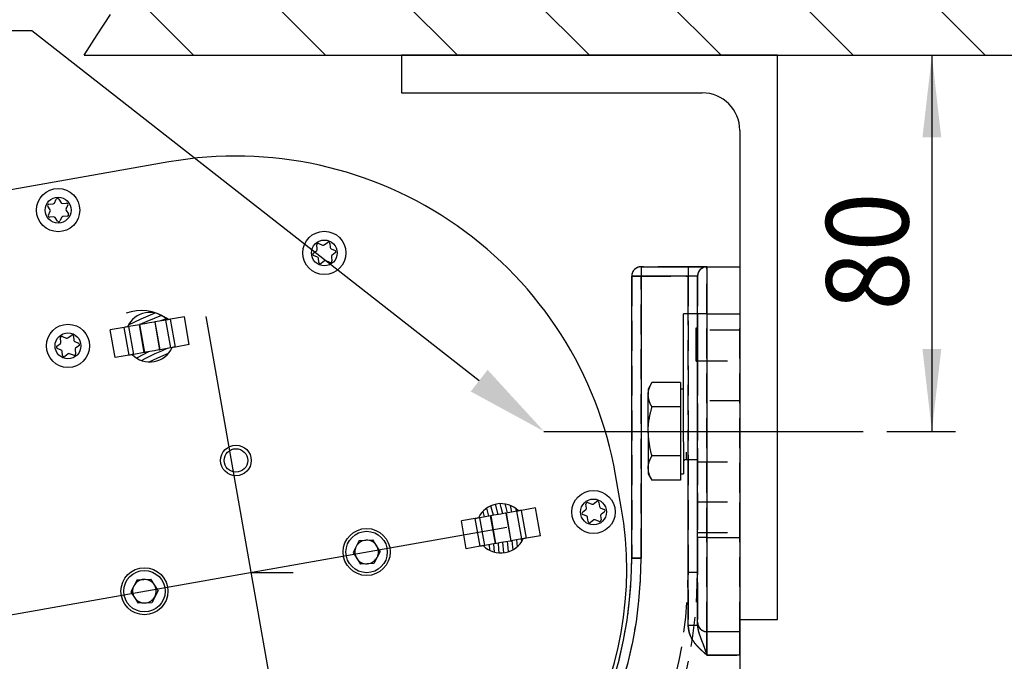
# Model space of a CAD drawing. Extents: x 0 to 841, y 0 to 594.
# Drawn here: x 518 to 560, y 444 to 471 of the extents above; entities that cross this region are included whole.
import ezdxf

# ---------------------------------------------------------------- set-up
doc = ezdxf.new("R2010")
doc.units = 0
doc.linetypes.add('HIDDEN', pattern=[1.905, 1.27, -0.635])
doc.layers.get('0').update_dxf_attribs({"linetype": 'CONTINUOUS'})
doc.layers.add('ZEICHNUNGSKOPF', color=7, linetype='CONTINUOUS')
doc.styles.add('SLDTEXTSTYLE1', font='ARIAL.TTF', dxfattribs={"width": 0.948})
doc.dimstyles.new('SLDDIMSTYLE0', dxfattribs={"dimtxt": 3.5, "dimasz": 3.5, "dimexe": 0, "dimexo": 0.0625, "dimgap": 0.875, "dimtad": 1, "dimlfac": 5, "dimrnd": 1e-09, "dimzin": 12, "dimsah": 1, "dimcen": 0.09, "dimazin": 3, "dimtfac": 1, "dimtofl": 0, "dimtmove": 0, "dimatfit": 3})

# ---------------------------------------------------------------- blocks, each defined once
blk = doc.blocks.new('*D9')
at = {"layer": 'ZEICHNUNGSKOPF'}
for p, q in [((541.209, 505.762), (582.807, 505.762)), ((581.807, 338.405), (581.807, 505.762)), ((325.961, 338.405), (582.807, 338.405))]:
    blk.add_line(p, q, dxfattribs=at)
for points in [[(581.807, 505.762), (581.407, 502.262), (582.207, 502.262)], [(581.807, 338.405), (582.207, 341.905), (581.407, 341.905)]]:
    blk.add_solid(points, dxfattribs=at)
at = {"layer": 'ZEICHNUNGSKOPF', "linetype": 'CONTINUOUS', "style": 'SLDTEXTSTYLE1', "width": 0.948}
blk.add_text('F', height=3.5, rotation=90, dxfattribs=at).set_placement((580.795, 420.236))
blk = doc.blocks.new('*X72')
at = {"layer": 'ZEICHNUNGSKOPF'}
for p, q in [((0, 33.676), (5.55, 39.226)), ((0, 22.451), (11.064, 33.515)), ((0, 11.225), (14.678, 25.904)), ((0, 0), (16.603, 16.603)), ((0, -11.225), (17.304, 6.078)), ((0, -22.451), (17.478, -4.972)), ((0, -33.676), (17.113, -16.563)), ((5.216, -39.685), (12.571, -32.33))]:
    blk.add_line(p, q, dxfattribs=at)
blk = doc.blocks.new('WAND')
at = {"layer": 'ZEICHNUNGSKOPF'}
blk.add_line((0, 42.998), (0, -42.998), dxfattribs=at)
blk.add_lwpolyline([(0, 42.998), (1.743, 41.878), (3.457, 40.739)], dxfattribs=at)
blk.add_blockref('*X72', (0, 0), dxfattribs=at)
blk = doc.blocks.new('*D16')
at = {"layer": 'ZEICHNUNGSKOPF'}
for p, q in [((551.513, 469.873), (558.082, 469.873)), ((557.082, 469.873), (557.082, 453.873)), ((555.16, 453.873), (558.082, 453.873))]:
    blk.add_line(p, q, dxfattribs=at)
for points in [[(557.082, 469.873), (556.682, 466.373), (557.482, 466.373)], [(557.082, 453.873), (557.482, 457.373), (556.682, 457.373)]]:
    blk.add_solid(points, dxfattribs=at)
at = {"layer": 'ZEICHNUNGSKOPF', "linetype": 'CONTINUOUS', "style": 'SLDTEXTSTYLE1', "width": 0.948}
blk.add_text('80', height=3.5, rotation=90, dxfattribs=at).set_placement((556.085, 459.01))
blk = doc.blocks.new('*D18')
at = {"layer": 'ZEICHNUNGSKOPF'}
for p, q in [((551.513, 469.873), (572.403, 469.873)), ((571.403, 469.873), (571.403, 426.873)), ((532.573, 426.873), (572.403, 426.873))]:
    blk.add_line(p, q, dxfattribs=at)
for points in [[(571.403, 469.873), (571.003, 466.373), (571.803, 466.373)], [(571.403, 426.873), (571.803, 430.373), (571.003, 430.373)]]:
    blk.add_solid(points, dxfattribs=at)
at = {"layer": 'ZEICHNUNGSKOPF', "linetype": 'CONTINUOUS', "style": 'SLDTEXTSTYLE1', "width": 0.948}
for s, p in [('Min. 200mm', (565.039, 435.197)), ('Max. 230mm', (570.406, 434.132))]:
    blk.add_text(s, height=3.5, rotation=90, dxfattribs=at).set_placement(p)
blk = doc.blocks.new('*X68')
at = {"layer": 'ZEICHNUNGSKOPF'}
for p, q in [((518.789, 470.907), (485.139, 470.907)), ((537.825, 456.028), (518.789, 470.907))]:
    blk.add_line(p, q, dxfattribs=at)
blk.add_solid([(538.184, 456.488), (540.582, 453.873), (537.465, 455.568)], dxfattribs=at)

msp = doc.modelspace()

# ---------------------------------------------------------------- linework, layer by layer
at = {"color": 7, "linetype": 'CONTINUOUS'}
for p, q in [((534.5134, 469.8725), (534.5134, 468.2725)), ((550.5134, 469.8725), (534.5134, 469.8725)), ((550.5134, 445.8725), (550.5134, 469.8725)), ((534.5134, 468.2725), (547.3134, 468.2725)), ((548.9134, 466.6725), (548.9134, 445.8725)), ((524.6286, 465.3327), (512.3044, 463.1596)), ((519.7526, 463.581), (519.8341, 463.7431)), ((519.9378, 463.7491), (520.0375, 463.5976)), ((519.5744, 463.293), (519.4747, 463.4446)), ((519.5214, 463.5375), (519.7025, 463.548)), ((520.0911, 463.5706), (520.2723, 463.5812)), ((520.3294, 463.4943), (520.2479, 463.3322)), ((520.2514, 463.2723), (520.3511, 463.1207)), ((519.4965, 463.071), (519.5779, 463.2331)), ((519.7347, 462.9947), (519.5536, 462.9841)), ((519.888, 462.8162), (519.7883, 462.9677)), ((520.0732, 462.9843), (519.9918, 462.8222)), ((520.3045, 463.0278), (520.1233, 463.0173)), ((530.9384, 461.6203), (530.916, 461.8004)), ((530.9989, 461.8631), (531.166, 461.7925)), ((531.2255, 461.7999), (531.3703, 461.9094)), ((531.466, 461.8689), (531.4884, 461.6889)), ((531.5246, 461.641), (531.6918, 461.5704)), ((530.7704, 461.4556), (530.9151, 461.5651)), ((530.9504, 461.2819), (530.7832, 461.3525)), ((531.009, 461.054), (530.9866, 461.2341)), ((531.5366, 461.3026), (531.559, 461.1226)), ((531.7046, 461.4673), (531.5599, 461.3579)), ((531.2494, 461.123), (531.1047, 461.0136)), ((531.4761, 461.0599), (531.309, 461.1305)), ((544.7134, 460.8725), (546.7134, 460.8725)), ((547.5134, 460.8725), (546.7134, 460.8725)), ((547.5134, 460.8725), (548.9134, 460.8725)), ((544.3134, 448.4725), (544.3134, 460.4725)), ((547.1134, 458.8725), (547.1134, 460.4725)), ((524.6093, 458.6274), (524.5227, 458.68)), ((525.2823, 458.7461), (524.6914, 458.6419)), ((525.4906, 457.5643), (525.2823, 458.7461)), ((547.1134, 458.8725), (546.5134, 458.8725)), ((546.5134, 455.8725), (546.5134, 458.8725)), ((547.1134, 449.3525), (547.1134, 458.8725)), ((548.9134, 458.8725), (548.9134, 449.3525)), ((522.7218, 458.2946), (522.1309, 458.1904)), ((523.3697, 458.4089), (522.9187, 458.3293)), ((523.1271, 457.1476), (522.9187, 458.3293)), ((523.6016, 457.2313), (523.3932, 458.413)), ((524.0199, 458.5235), (524.2283, 457.3417)), ((524.4944, 458.6072), (524.0434, 458.5277)), ((524.7028, 457.4254), (524.4944, 458.6072)), ((520.033, 457.6666), (520.0106, 457.8466)), ((520.0935, 457.9093), (520.2606, 457.8387)), ((520.3201, 457.8461), (520.4649, 457.9556)), ((520.5606, 457.9152), (520.583, 457.7351)), ((522.3392, 457.0087), (522.1309, 458.1904)), ((519.865, 457.5019), (520.0097, 457.6113)), ((520.045, 457.3281), (519.8778, 457.3987)), ((520.6192, 457.6873), (520.7864, 457.6167)), ((520.7992, 457.5136), (520.6545, 457.4041)), ((524.7028, 457.4254), (524.2518, 457.3459)), ((525.4906, 457.5643), (524.8997, 457.4601)), ((520.1036, 457.1002), (520.0812, 457.2803)), ((520.344, 457.1693), (520.1993, 457.0598)), ((520.5707, 457.1061), (520.4036, 457.1767)), ((520.6312, 457.3488), (520.6536, 457.1688)), ((522.9301, 457.1129), (522.3392, 457.0087)), ((523.5781, 457.2271), (523.1271, 457.1476)), ((545.1742, 455.951), (545.0134, 455.6725)), ((546.3934, 455.951), (545.1742, 455.951)), ((546.3934, 455.951), (546.3934, 455.4314)), ((546.5134, 453.4325), (546.5134, 455.8725)), ((545.0134, 455.6725), (545.0134, 455.4314)), ((545.0134, 453.8725), (545.0134, 455.4314)), ((546.5134, 455.6725), (546.3934, 455.6725)), ((546.3934, 455.4314), (546.3934, 454.9118)), ((546.3934, 454.9118), (545.1742, 454.9118)), ((546.3934, 454.9118), (546.3934, 453.8725)), ((545.0134, 453.8725), (545.0134, 452.3137)), ((546.3934, 453.8725), (546.3934, 452.8333)), ((546.5134, 453.4325), (546.5134, 452.0725)), ((546.3934, 452.8333), (545.1742, 452.8333)), ((546.3934, 452.8333), (546.3934, 452.3137)), ((546.6334, 452.6725), (547.1134, 452.6725)), ((543.8704, 450.6509), (543.6273, 452.0296)), ((545.0134, 452.3137), (545.0134, 452.0725)), ((545.0134, 452.0725), (545.1742, 451.7941)), ((546.3934, 452.3137), (546.3934, 451.7941)), ((546.3934, 452.0725), (546.5134, 452.0725)), ((546.3934, 451.7941), (545.1742, 451.7941)), ((542.3895, 450.6014), (542.3671, 450.7815)), ((542.45, 450.8442), (542.6171, 450.7736)), ((542.6767, 450.781), (542.8214, 450.8904)), ((542.9171, 450.85), (542.9395, 450.6699)), ((538.3084, 450.2794), (537.8573, 450.1999)), ((537.9788, 450.4612), (538.0365, 450.2315)), ((538.5402, 449.1018), (538.3318, 450.2836)), ((538.9585, 450.3941), (539.1669, 449.2123)), ((539.433, 450.4777), (538.982, 450.3982)), ((539.6414, 449.296), (539.433, 450.4777)), ((540.2209, 450.6167), (539.63, 450.5125)), ((540.4292, 449.4349), (540.2209, 450.6167)), ((542.2215, 450.4367), (542.3662, 450.5461)), ((542.4015, 450.263), (542.2343, 450.3336)), ((542.9757, 450.6221), (543.1429, 450.5515)), ((542.9877, 450.2837), (543.0101, 450.1036)), ((543.1557, 450.4484), (543.011, 450.3389)), ((537.6604, 450.1652), (537.0695, 450.061)), ((537.2779, 448.8792), (537.0695, 450.061)), ((538.0657, 449.0181), (537.8573, 450.1999)), ((542.4601, 450.0351), (542.4377, 450.2151)), ((542.7005, 450.1041), (542.5558, 449.9946)), ((542.9272, 450.0409), (542.7601, 450.1115)), ((540.4292, 449.4349), (539.8384, 449.3307)), ((532.7258, 449.2295), (532.4584, 448.7153)), ((532.7258, 449.2295), (533.3049, 449.2551)), ((533.6166, 448.7663), (533.3049, 449.2551)), ((538.5167, 449.0977), (538.0657, 449.0181)), ((538.2449, 449.0497), (538.2692, 448.8142)), ((539.6414, 449.296), (539.1904, 449.2165)), ((547.1134, 445.7525), (547.1134, 449.3525)), ((532.4584, 448.7153), (532.77, 448.2265)), ((533.6166, 448.7663), (533.3491, 448.252)), ((537.8687, 448.9834), (537.2779, 448.8792)), ((533.3491, 448.252), (532.77, 448.2265)), ((523.2717, 447.5625), (523.0042, 447.0483)), ((523.2717, 447.5625), (523.8508, 447.588)), ((524.1624, 447.0993), (523.8508, 447.588)), ((523.0042, 447.0483), (523.3159, 446.5595)), ((524.1624, 447.0993), (523.895, 446.585)), ((523.895, 446.585), (523.3159, 446.5595)), ((547.1134, 445.6175), (547.1134, 445.7525)), ((548.9134, 445.8725), (548.9134, 445.3525)), ((548.9134, 445.8725), (550.5134, 445.8725)), ((547.5134, 445.3525), (548.9134, 445.3525)), ((548.9134, 445.3525), (548.9134, 444.3525)), ((548.9134, 444.3525), (548.9134, 439.2725))]:
    msp.add_line(p, q, dxfattribs=at)
at = {"color": 8, "linetype": 'CONTINUOUS'}
for p, q in [((544.7134, 460.8725), (544.7134, 460.4725)), ((546.7134, 460.8725), (546.7134, 460.4725)), ((547.5134, 460.8725), (547.5134, 458.8725)), ((544.3134, 460.4725), (544.7134, 460.4725)), ((546.7134, 460.4725), (544.7134, 460.4725)), ((544.7134, 460.4725), (544.7134, 448.4725)), ((547.1134, 460.4725), (546.7134, 460.4725)), ((546.7134, 458.8725), (546.7134, 460.4725)), ((524.5144, 458.6567), (524.2718, 458.5679)), ((547.5134, 458.8725), (547.1134, 458.8725)), ((547.5134, 458.8725), (547.5134, 449.3525)), ((547.5134, 458.8725), (548.9134, 458.8725)), ((522.9301, 457.1129), (522.7218, 458.2946)), ((523.5781, 457.2271), (523.3697, 458.4089)), ((524.2518, 457.3459), (524.0434, 458.5277)), ((524.8997, 457.4601), (524.6914, 458.6419)), ((523.1116, 457.1449), (523.0777, 457.1257)), ((546.6334, 452.9825), (546.6334, 452.6725)), ((546.7134, 445.6175), (546.7134, 452.6725)), ((538.6284, 450.3359), (538.516, 450.7717)), ((539.2202, 450.4402), (539.1521, 450.7176)), ((538.2339, 450.2663), (538.1465, 450.6076)), ((538.5167, 449.0977), (538.3084, 450.2794)), ((539.1904, 449.2165), (538.982, 450.3982)), ((539.4175, 450.475), (539.3933, 450.5773)), ((539.8384, 449.3307), (539.63, 450.5125)), ((537.8687, 448.9834), (537.6604, 450.1652)), ((538.4768, 448.7339), (538.4422, 449.0845)), ((538.8803, 448.7061), (538.8368, 449.1541)), ((539.4594, 448.9744), (539.4286, 449.2585)), ((539.6381, 449.1888), (539.6258, 449.2932)), ((547.5134, 449.3525), (547.1134, 449.3525)), ((547.5134, 449.3525), (548.9134, 449.3525)), ((547.5134, 449.3525), (547.5134, 445.3525)), ((544.3134, 448.4725), (544.7134, 448.4725)), ((547.1134, 445.6175), (546.7134, 445.6175)), ((547.5134, 445.3525), (547.5134, 444.3525)), ((548.9134, 444.3525), (547.5134, 444.3525))]:
    msp.add_line(p, q, dxfattribs=at)
at = {"color": 7, "linetype": 'HIDDEN'}
for p, q in [((546.7134, 460.8725), (544.7134, 460.8725)), ((544.7134, 460.8725), (544.7134, 460.4725)), ((546.7134, 460.8725), (547.5134, 460.8725)), ((546.7134, 460.8725), (546.7134, 460.4725)), ((547.5134, 460.8725), (548.9134, 460.8725)), ((547.5134, 458.8725), (547.5134, 460.8725)), ((548.9134, 460.8725), (548.9134, 458.8725)), ((544.3134, 460.4725), (544.3134, 448.4725)), ((544.7134, 460.4725), (544.3134, 460.4725)), ((544.7134, 448.4725), (544.7134, 460.4725)), ((544.7134, 460.4725), (546.7134, 460.4725)), ((547.1134, 460.4725), (546.7134, 460.4725)), ((546.7134, 460.4725), (546.7134, 447.8725)), ((546.7134, 460.4725), (546.7134, 445.6175)), ((547.1134, 460.4725), (547.1134, 445.6175)), ((547.1134, 447.8725), (547.1134, 460.4725)), ((547.1134, 460.4725), (547.1134, 458.8725)), ((546.7134, 452.6725), (546.7134, 458.8725)), ((547.1134, 458.8725), (547.1134, 449.3525)), ((547.5134, 458.8725), (547.1134, 458.8725)), ((547.5134, 458.8725), (548.9134, 458.8725)), ((547.5134, 449.3525), (547.5134, 458.8725)), ((548.9134, 449.3525), (548.9134, 458.8725)), ((547.0534, 458.2725), (547.0534, 456.8725)), ((547.0534, 458.2725), (547.1134, 458.2725)), ((547.0534, 457.9225), (547.0534, 458.2725)), ((547.0534, 458.2725), (547.0534, 457.563)), ((547.0534, 457.563), (547.0534, 458.2725)), ((547.0534, 458.2725), (547.0534, 457.9167)), ((547.0534, 457.9136), (547.0534, 458.2725)), ((547.0534, 458.2725), (547.0534, 458.2594)), ((547.0534, 458.2594), (547.0534, 457.8701)), ((547.0534, 458.2594), (547.1134, 458.2594)), ((547.0534, 458.2546), (547.1134, 458.2546)), ((547.0534, 458.2546), (547.0534, 457.3931)), ((547.1134, 458.2725), (547.1134, 456.8725)), ((547.1134, 457.9225), (547.1134, 458.2725)), ((547.1134, 458.2725), (547.1134, 457.563)), ((547.1134, 457.563), (547.1134, 458.2725)), ((547.1134, 458.2725), (547.1134, 457.9167)), ((547.1134, 457.9136), (547.1134, 458.2725)), ((547.1134, 458.2725), (547.1134, 458.2594)), ((547.1134, 458.2594), (547.1134, 457.8701)), ((547.1134, 458.2546), (547.1134, 457.3931)), ((547.0534, 457.5636), (547.0534, 458.111)), ((547.0534, 458.111), (547.1134, 458.111)), ((547.0534, 458.111), (547.0534, 458.0151)), ((547.0534, 457.9108), (547.0534, 458.111)), ((547.0534, 458.111), (547.0534, 457.8956)), ((547.0534, 458.0987), (547.0534, 458.111)), ((547.0534, 458.111), (547.0534, 457.6084)), ((547.0534, 457.8645), (547.0534, 458.0987)), ((547.0534, 458.0987), (547.1134, 458.0987)), ((547.0534, 458.0151), (547.1134, 458.0151)), ((547.0534, 458.0151), (547.0534, 457.5636)), ((547.0534, 457.9635), (547.1134, 457.9635)), ((547.0534, 457.9635), (547.0534, 457.7571)), ((547.0534, 456.8725), (547.0534, 457.9635)), ((547.0534, 457.9225), (547.1134, 457.9225)), ((547.0534, 457.7571), (547.0534, 457.9225)), ((547.0534, 457.9167), (547.1134, 457.9167)), ((547.0534, 457.9167), (547.0534, 457.639)), ((547.0534, 457.9136), (547.1134, 457.9136)), ((547.0534, 457.8956), (547.0534, 457.9136)), ((547.0534, 457.9108), (547.1134, 457.9108)), ((547.0534, 457.6962), (547.0534, 457.9108)), ((547.0534, 457.3931), (547.0534, 457.8973)), ((547.0534, 457.8973), (547.1134, 457.8973)), ((547.0534, 457.8956), (547.1134, 457.8956)), ((547.0534, 457.8701), (547.1134, 457.8701)), ((547.0534, 457.8701), (547.0534, 457.4469)), ((547.0534, 457.6084), (547.0534, 457.8645)), ((547.0534, 457.8645), (547.1134, 457.8645)), ((548.9134, 458.1725), (547.1134, 458.1725)), ((548.9134, 458.1725), (547.1134, 458.1725)), ((547.1134, 458.1631), (547.1134, 456.8725)), ((547.1134, 457.5636), (547.1134, 458.111)), ((547.1134, 458.111), (547.1134, 458.0151)), ((547.1134, 457.9108), (547.1134, 458.111)), ((547.1134, 458.111), (547.1134, 457.8956)), ((547.1134, 458.0987), (547.1134, 458.111)), ((547.1134, 458.111), (547.1134, 457.6084)), ((547.1134, 457.8645), (547.1134, 458.0987)), ((547.1134, 458.0151), (547.1134, 457.5636)), ((547.1134, 457.9635), (547.1134, 457.7571)), ((547.1134, 456.8725), (547.1134, 457.9635)), ((547.1134, 457.7571), (547.1134, 457.9225)), ((547.1134, 457.9167), (547.1134, 457.639)), ((547.1134, 457.8956), (547.1134, 457.9136)), ((547.1134, 457.6962), (547.1134, 457.9108)), ((547.1134, 457.3931), (547.1134, 457.8973)), ((547.1134, 457.8701), (547.1134, 457.4469)), ((547.1134, 457.6084), (547.1134, 457.8645)), ((548.9134, 458.1631), (548.9134, 456.8725)), ((547.0534, 457.7571), (547.1134, 457.7571)), ((547.0534, 457.6982), (547.1134, 457.6982)), ((547.0534, 457.6982), (547.0534, 457.6962)), ((547.0534, 457.5366), (547.0534, 457.6982)), ((547.0534, 457.6962), (547.1134, 457.6962)), ((547.0534, 457.639), (547.1134, 457.639)), ((547.0534, 457.639), (547.0534, 457.2938)), ((547.0534, 457.6084), (547.1134, 457.6084)), ((547.0534, 457.0161), (547.0534, 457.5636)), ((547.0534, 457.5636), (547.1134, 457.5636)), ((547.0534, 457.5636), (547.0534, 457.0161)), ((547.0534, 457.5636), (547.1134, 457.5636)), ((547.0534, 457.563), (547.0534, 456.8546)), ((547.0534, 457.563), (547.1134, 457.563)), ((547.0534, 456.9895), (547.0534, 457.563)), ((547.0534, 457.563), (547.1134, 457.563)), ((547.0534, 457.2952), (547.0534, 457.5557)), ((547.0534, 457.5557), (547.1134, 457.5557)), ((547.0534, 457.5557), (547.0534, 457.5366)), ((547.0534, 457.5366), (547.1134, 457.5366)), ((547.0534, 457.4469), (547.1134, 457.4469)), ((547.0534, 457.4469), (547.0534, 456.8725)), ((547.0534, 457.3931), (547.1134, 457.3931)), ((547.0534, 457.3931), (547.0534, 457.2136)), ((547.1134, 457.6982), (547.1134, 457.6962)), ((547.1134, 457.5366), (547.1134, 457.6982)), ((547.1134, 457.639), (547.1134, 457.2938)), ((547.1134, 457.0161), (547.1134, 457.5636)), ((547.1134, 457.5636), (547.1134, 457.0161)), ((547.1134, 457.563), (547.1134, 456.8546)), ((547.1134, 456.9895), (547.1134, 457.563)), ((547.1134, 457.2952), (547.1134, 457.5557)), ((547.1134, 457.5557), (547.1134, 457.5366)), ((547.1134, 457.4469), (547.1134, 456.8725)), ((547.1134, 457.3931), (547.1134, 457.2136)), ((547.0534, 457.2952), (547.1134, 457.2952)), ((547.0534, 457.0161), (547.0534, 457.2952)), ((547.0534, 457.2938), (547.1134, 457.2938)), ((547.0534, 457.2938), (547.0534, 456.8546)), ((547.0534, 457.2674), (547.1134, 457.2674)), ((547.0534, 457.2674), (547.0534, 457.0161)), ((547.0534, 457.2495), (547.0534, 457.2674)), ((547.0534, 456.8546), (547.0534, 457.2495)), ((547.0534, 457.2495), (547.1134, 457.2495)), ((547.0534, 457.2136), (547.1134, 457.2136)), ((547.0534, 457.2136), (547.0534, 456.8725)), ((547.0534, 457.0161), (547.1134, 457.0161)), ((547.0534, 456.8546), (547.0534, 456.9895)), ((547.0534, 456.9895), (547.1134, 456.9895)), ((547.1134, 457.0161), (547.1134, 457.2952)), ((547.1134, 457.2938), (547.1134, 456.8546)), ((547.1134, 457.2674), (547.1134, 457.0161)), ((547.1134, 457.2495), (547.1134, 457.2674)), ((547.1134, 456.8546), (547.1134, 457.2495)), ((547.1134, 457.2136), (547.1134, 456.8725)), ((547.1134, 456.8546), (547.1134, 456.9895)), ((547.0534, 456.8725), (547.1134, 456.8725)), ((547.0534, 456.8546), (547.1134, 456.8546)), ((547.1134, 450.8725), (547.1134, 456.8725)), ((547.1134, 456.8725), (548.9134, 456.8725)), ((548.9134, 456.8725), (548.9134, 450.8725)), ((548.9134, 455.1725), (547.1134, 455.1725)), ((547.1134, 452.5747), (547.1134, 455.1703)), ((548.9134, 455.1703), (548.9134, 452.5747)), ((547.1134, 452.5725), (548.9134, 452.5725)), ((547.1134, 449.582), (547.1134, 450.8725)), ((547.1134, 450.8725), (548.9134, 450.8725)), ((548.9134, 449.582), (548.9134, 450.8725)), ((547.1134, 449.5725), (548.9134, 449.5725)), ((547.1134, 449.5725), (548.9134, 449.5725)), ((547.1134, 449.3525), (547.1134, 445.7525)), ((547.5134, 449.3525), (547.1134, 449.3525)), ((547.5134, 449.3525), (548.9134, 449.3525)), ((547.5134, 445.3525), (547.5134, 449.3525)), ((548.9134, 449.3525), (548.9134, 445.8725)), ((548.9134, 445.3525), (548.9134, 449.3525)), ((544.7134, 448.4725), (544.3134, 448.4725)), ((547.1134, 447.8725), (546.7134, 447.8725)), ((547.1134, 445.7525), (547.1134, 445.6175)), ((547.1134, 445.6175), (546.7134, 445.6175)), ((547.5134, 445.3525), (548.9134, 445.3525)), ((547.5134, 444.3525), (547.5134, 445.3525)), ((548.9134, 444.3525), (548.9134, 445.3525)), ((547.5134, 444.3525), (548.9134, 444.3525)), ((548.9134, 444.3525), (548.9134, 439.2725))]:
    msp.add_line(p, q, dxfattribs=at)
at = {"color": 8, "linetype": 'CONTINUOUS'}
for points in [[(524.0311, 458.904), (523.4246, 458.6483), (522.8951, 458.3913)], [(524.316, 458.7978), (523.6821, 458.5439), (523.3915, 458.4127)], [(523.7607, 457.2593), (523.2743, 457.0066), (523.2471, 456.9915)], [(538.4312, 450.3011), (538.3676, 450.5555), (538.326, 450.7088)], [(538.8257, 450.3707), (538.7602, 450.6352), (538.7165, 450.7974)], [(539.023, 450.4054), (538.9537, 450.6857), (538.9279, 450.7827)], [(538.6801, 448.7002), (538.6663, 448.864), (538.6395, 449.1193)], [(539.0774, 448.7505), (539.0625, 448.9236), (539.0341, 449.1889)], [(539.2711, 448.8367), (539.2616, 448.9424), (539.2313, 449.2237)], [(547.5134, 444.3525), (547.4925, 444.3705), (547.4717, 444.3886), (547.4508, 444.4066), (547.43, 444.4247), (547.4093, 444.4429), (547.3886, 444.4612), (547.368, 444.4795), (547.3475, 444.4979), (547.3271, 444.5164), (547.3067, 444.5351), (547.2865, 444.5538), (547.2665, 444.5727), (547.2465, 444.5917), (547.2267, 444.6108), (547.2071, 444.6302), (547.1877, 444.6496), (547.1684, 444.6693), (547.1493, 444.6891), (547.1304, 444.7091), (547.1117, 444.7294), (547.0932, 444.7498), (547.075, 444.7705), (547.0569, 444.7914), (547.0391, 444.8126), (547.0216, 444.834), (547.0043, 444.8557), (546.9872, 444.8776), (546.9705, 444.8998), (546.9541, 444.9223), (546.938, 444.9451), (546.9223, 444.9681), (546.907, 444.9915), (546.8921, 445.015), (546.8778, 445.0388), (546.8639, 445.0629), (546.8506, 445.0873), (546.8378, 445.1119), (546.8257, 445.1367), (546.8142, 445.1618), (546.8033, 445.1871), (546.7932, 445.2127), (546.7838, 445.2385), (546.7752, 445.2645), (546.7673, 445.2908), (546.7602, 445.3172), (546.7538, 445.3439), (546.748, 445.3707), (546.7427, 445.3978), (546.738, 445.4249), (546.7337, 445.4522), (546.7297, 445.4796), (546.7261, 445.507), (546.7227, 445.5346), (546.7195, 445.5622), (546.7164, 445.5898), (546.7134, 445.6175)], [(547.1134, 445.6175), (547.1141, 445.6046), (547.1147, 445.5918), (547.1154, 445.5791), (547.1162, 445.5663), (547.117, 445.5535), (547.1181, 445.5407), (547.1193, 445.528), (547.1206, 445.5153), (547.1222, 445.5026), (547.1241, 445.4899), (547.1261, 445.4773), (547.1284, 445.4647), (547.1308, 445.4521), (547.1334, 445.4396), (547.1362, 445.4271), (547.1391, 445.4146), (547.1421, 445.4021), (547.1453, 445.3897), (547.1485, 445.3773), (547.1519, 445.365), (547.1553, 445.3526), (547.1588, 445.3403), (547.1625, 445.328), (547.1661, 445.3158), (547.1699, 445.3035), (547.1737, 445.2913), (547.1777, 445.2791), (547.1816, 445.267), (547.1857, 445.2548), (547.1898, 445.2427), (547.1939, 445.2306), (547.1981, 445.2185), (547.2023, 445.2064), (547.2066, 445.1943), (547.2109, 445.1823), (547.2153, 445.1703), (547.2197, 445.1582), (547.2241, 445.1462), (547.2285, 445.1342), (547.233, 445.1222), (547.2375, 445.1102), (547.242, 445.0982), (547.2465, 445.0863), (547.2511, 445.0743), (547.2556, 445.0623), (547.2601, 445.0504), (547.2647, 445.0384), (547.2693, 445.0264), (547.2738, 445.0145), (547.2784, 445.0025), (547.2829, 444.9906), (547.2875, 444.9786), (547.292, 444.9666), (547.2966, 444.9547), (547.3011, 444.9427), (547.3057, 444.9307), (547.3102, 444.9188), (547.3147, 444.9068), (547.3192, 444.8948), (547.3238, 444.8828), (547.3283, 444.8709), (547.3328, 444.8589), (547.3372, 444.8469), (547.3417, 444.8349), (547.3462, 444.8229), (547.3506, 444.8109), (547.3551, 444.7989), (547.3595, 444.7869), (547.3639, 444.7749), (547.3684, 444.7629), (547.3728, 444.7508), (547.3772, 444.7388), (547.3815, 444.7268), (547.3859, 444.7148), (547.3903, 444.7027), (547.3946, 444.6907), (547.399, 444.6786), (547.4033, 444.6666), (547.4076, 444.6545), (547.4119, 444.6425), (547.4162, 444.6304), (547.4205, 444.6184), (547.4248, 444.6063), (547.4291, 444.5943), (547.4333, 444.5822), (547.4376, 444.5701), (547.4419, 444.558), (547.4461, 444.546), (547.4504, 444.5339), (547.4546, 444.5218), (547.4588, 444.5097), (547.463, 444.4976), (547.4673, 444.4856), (547.4715, 444.4735), (547.4757, 444.4614), (547.4799, 444.4493), (547.4841, 444.4372), (547.4883, 444.4251), (547.4925, 444.413), (547.4967, 444.4009), (547.5009, 444.3888), (547.5051, 444.3767), (547.5092, 444.3646), (547.5134, 444.3525)]]:
    msp.add_lwpolyline(points, dxfattribs=at)
at = {"color": 7, "linetype": 'CONTINUOUS'}
for points in [[(522.9187, 458.3293), (522.9149, 458.3287), (522.9037, 458.3267), (522.8855, 458.3235), (522.861, 458.3192), (522.8312, 458.3139), (522.7971, 458.3079), (522.7602, 458.3014), (522.7218, 458.2946)], [(524.0199, 458.5235), (523.9917, 458.5185), (523.8061, 458.4858), (523.607, 458.4507), (523.4214, 458.418), (523.3932, 458.413)], [(524.6914, 458.6419), (524.6529, 458.6351), (524.616, 458.6286), (524.5819, 458.6226), (524.5521, 458.6174), (524.5276, 458.613), (524.5094, 458.6098), (524.4982, 458.6079), (524.4944, 458.6072)], [(524.8997, 457.4601), (524.8613, 457.4534), (524.8244, 457.4469), (524.7903, 457.4409), (524.7605, 457.4356), (524.736, 457.4313), (524.7178, 457.4281), (524.7066, 457.4261), (524.7028, 457.4254)], [(523.1271, 457.1476), (523.1233, 457.1469), (523.1121, 457.1449), (523.0939, 457.1417), (523.0694, 457.1374), (523.0396, 457.1321), (523.0055, 457.1261), (522.9686, 457.1196), (522.9301, 457.1129)], [(524.2283, 457.3417), (524.2001, 457.3368), (524.0145, 457.3041), (523.8154, 457.2689), (523.6298, 457.2362), (523.6016, 457.2313)], [(523.7906, 456.8276), (524.1534, 457.0023), (524.6113, 457.1979)], [(545.0134, 455.4314), (545.0137, 455.4451), (545.014, 455.4588), (545.0145, 455.4726), (545.0153, 455.4863), (545.0163, 455.5), (545.0175, 455.5137), (545.019, 455.5274), (545.0208, 455.541), (545.0228, 455.5547), (545.025, 455.5683), (545.0275, 455.5818), (545.0301, 455.5954), (545.033, 455.6089), (545.0361, 455.6223), (545.0395, 455.6357), (545.043, 455.649), (545.0468, 455.6623), (545.0507, 455.6755), (545.0549, 455.6887), (545.0592, 455.7017), (545.0638, 455.7147), (545.0685, 455.7276), (545.0734, 455.7404), (545.0785, 455.7532), (545.0837, 455.7659), (545.0891, 455.7785), (545.0946, 455.7911), (545.1002, 455.8036), (545.106, 455.8161), (545.1118, 455.8285), (545.1178, 455.8408), (545.1238, 455.8532), (545.13, 455.8655), (545.1361, 455.8778), (545.1424, 455.89), (545.1487, 455.9022), (545.155, 455.9144), (545.1614, 455.9266), (545.1678, 455.9388), (545.1742, 455.951)], [(545.1742, 454.9118), (545.166, 454.927), (545.1577, 454.9423), (545.1496, 454.9576), (545.1415, 454.9729), (545.1335, 454.9882), (545.1256, 455.0036), (545.1179, 455.019), (545.1104, 455.0344), (545.103, 455.05), (545.0959, 455.0655), (545.089, 455.0812), (545.0824, 455.097), (545.0761, 455.1128), (545.0701, 455.1288), (545.0645, 455.1448), (545.0592, 455.161), (545.0544, 455.1773), (545.0499, 455.1937), (545.0458, 455.2102), (545.042, 455.2268), (545.0385, 455.2435), (545.0353, 455.2603), (545.0324, 455.2772), (545.0297, 455.2941), (545.0272, 455.3112), (545.0249, 455.3282), (545.0228, 455.3454), (545.0207, 455.3625), (545.0188, 455.3797), (545.017, 455.3969), (545.0152, 455.4141), (545.0134, 455.4314)], [(545.0134, 453.8725), (545.0141, 453.9055), (545.0149, 453.9385), (545.0158, 453.9714), (545.0169, 454.0043), (545.0182, 454.0372), (545.0199, 454.0701), (545.0219, 454.1029), (545.0244, 454.1356), (545.0274, 454.1683), (545.0307, 454.201), (545.0345, 454.2336), (545.0386, 454.2662), (545.0431, 454.2987), (545.048, 454.3312), (545.0532, 454.3637), (545.0587, 454.3961), (545.0645, 454.4285), (545.0706, 454.4608), (545.0769, 454.4932), (545.0835, 454.5255), (545.0903, 454.5578), (545.0972, 454.59), (545.1044, 454.6222), (545.1118, 454.6545), (545.1192, 454.6867), (545.1269, 454.7188), (545.1346, 454.751), (545.1424, 454.7832), (545.1503, 454.8153), (545.1582, 454.8475), (545.1662, 454.8796), (545.1742, 454.9118)], [(545.1742, 452.8333), (545.1653, 452.865), (545.1565, 452.8968), (545.1478, 452.9285), (545.1393, 452.9603), (545.131, 452.9921), (545.1231, 453.024), (545.1155, 453.056), (545.1084, 453.0881), (545.1016, 453.1202), (545.0952, 453.1524), (545.0891, 453.1847), (545.0833, 453.217), (545.0779, 453.2494), (545.0728, 453.2819), (545.0679, 453.3144), (545.0633, 453.3469), (545.059, 453.3795), (545.0549, 453.4122), (545.051, 453.4449), (545.0473, 453.4776), (545.0439, 453.5104), (545.0405, 453.5432), (545.0374, 453.5761), (545.0344, 453.6089), (545.0315, 453.6418), (545.0287, 453.6748), (545.026, 453.7077), (545.0234, 453.7406), (545.0209, 453.7736), (545.0184, 453.8066), (545.0159, 453.8396), (545.0134, 453.8725)], [(545.0134, 452.3137), (545.0137, 452.3274), (545.014, 452.3412), (545.0145, 452.3549), (545.0153, 452.3686), (545.0163, 452.3823), (545.0175, 452.396), (545.019, 452.4097), (545.0208, 452.4233), (545.0228, 452.437), (545.025, 452.4506), (545.0275, 452.4642), (545.0301, 452.4777), (545.033, 452.4912), (545.0361, 452.5046), (545.0395, 452.518), (545.043, 452.5313), (545.0468, 452.5446), (545.0507, 452.5578), (545.0549, 452.571), (545.0592, 452.584), (545.0638, 452.597), (545.0685, 452.6099), (545.0734, 452.6227), (545.0785, 452.6355), (545.0837, 452.6482), (545.0891, 452.6608), (545.0946, 452.6734), (545.1002, 452.6859), (545.106, 452.6984), (545.1118, 452.7108), (545.1178, 452.7232), (545.1238, 452.7355), (545.13, 452.7478), (545.1361, 452.7601), (545.1424, 452.7723), (545.1487, 452.7845), (545.155, 452.7967), (545.1614, 452.8089), (545.1678, 452.8211), (545.1742, 452.8333)], [(545.1742, 451.7941), (545.166, 451.8093), (545.1577, 451.8246), (545.1496, 451.8399), (545.1415, 451.8552), (545.1335, 451.8705), (545.1256, 451.8859), (545.1179, 451.9013), (545.1104, 451.9167), (545.103, 451.9323), (545.0959, 451.9479), (545.089, 451.9635), (545.0824, 451.9793), (545.0761, 451.9951), (545.0701, 452.0111), (545.0645, 452.0271), (545.0592, 452.0433), (545.0543, 452.0596), (545.0499, 452.076), (545.0458, 452.0925), (545.042, 452.1091), (545.0385, 452.1258), (545.0353, 452.1426), (545.0324, 452.1595), (545.0297, 452.1765), (545.0272, 452.1935), (545.0249, 452.2106), (545.0228, 452.2277), (545.0207, 452.2448), (545.0188, 452.262), (545.017, 452.2792), (545.0152, 452.2965), (545.0134, 452.3137)], [(538.9585, 450.3941), (538.9303, 450.3891), (538.7447, 450.3564), (538.5456, 450.3213), (538.36, 450.2886), (538.3318, 450.2836)], [(539.63, 450.5125), (539.5916, 450.5057), (539.5546, 450.4992), (539.5206, 450.4932), (539.4907, 450.4879), (539.4662, 450.4836), (539.448, 450.4804), (539.4368, 450.4784), (539.433, 450.4777)], [(537.8573, 450.1999), (537.8535, 450.1992), (537.8423, 450.1973), (537.8241, 450.1941), (537.7996, 450.1897), (537.7698, 450.1845), (537.7357, 450.1785), (537.6988, 450.172), (537.6604, 450.1652)], [(538.0657, 449.0181), (538.0619, 449.0175), (538.0507, 449.0155), (538.0325, 449.0123), (538.008, 449.008), (537.9782, 449.0027), (537.9441, 448.9967), (537.9072, 448.9902), (537.8687, 448.9834)], [(539.1669, 449.2123), (539.1387, 449.2073), (538.9531, 449.1746), (538.754, 449.1395), (538.5684, 449.1068), (538.5402, 449.1018)], [(539.8384, 449.3307), (539.7999, 449.3239), (539.763, 449.3174), (539.7289, 449.3114), (539.6991, 449.3061), (539.6746, 449.3018), (539.6564, 449.2986), (539.6452, 449.2966), (539.6414, 449.296)]]:
    msp.add_lwpolyline(points, dxfattribs=at)
at = {"color": 7, "linetype": 'HIDDEN'}
for points in [[(546.7134, 445.6175), (546.7164, 445.5898), (546.7195, 445.5622), (546.7227, 445.5346), (546.7261, 445.507), (546.7297, 445.4796), (546.7337, 445.4522), (546.738, 445.4249), (546.7427, 445.3978), (546.748, 445.3707), (546.7538, 445.3439), (546.7602, 445.3172), (546.7673, 445.2908), (546.7752, 445.2645), (546.7838, 445.2385), (546.7932, 445.2127), (546.8033, 445.1871), (546.8142, 445.1618), (546.8257, 445.1367), (546.8378, 445.1119), (546.8506, 445.0873), (546.8639, 445.0629), (546.8778, 445.0388), (546.8921, 445.015), (546.907, 444.9915), (546.9223, 444.9681), (546.938, 444.9451), (546.9541, 444.9223), (546.9705, 444.8998), (546.9872, 444.8776), (547.0043, 444.8557), (547.0216, 444.834), (547.0391, 444.8126), (547.0569, 444.7914), (547.075, 444.7705), (547.0932, 444.7498), (547.1117, 444.7294), (547.1304, 444.7091), (547.1493, 444.6891), (547.1684, 444.6693), (547.1877, 444.6496), (547.2071, 444.6302), (547.2267, 444.6108), (547.2465, 444.5917), (547.2665, 444.5727), (547.2865, 444.5538), (547.3067, 444.5351), (547.3271, 444.5164), (547.3475, 444.4979), (547.368, 444.4795), (547.3886, 444.4612), (547.4093, 444.4429), (547.43, 444.4247), (547.4508, 444.4066), (547.4717, 444.3886), (547.4925, 444.3705), (547.5134, 444.3525)], [(547.1134, 445.6175), (547.1155, 445.5967), (547.1176, 445.5759), (547.1198, 445.5552), (547.1221, 445.5345), (547.1245, 445.5138), (547.1272, 445.4931), (547.1301, 445.4726), (547.1333, 445.452), (547.1367, 445.4316), (547.1406, 445.4112), (547.1448, 445.3909), (547.1494, 445.3708), (547.1545, 445.3507), (547.1599, 445.3306), (547.1656, 445.3107), (547.1716, 445.2908), (547.1779, 445.271), (547.1845, 445.2513), (547.1913, 445.2316), (547.1983, 445.212), (547.2055, 445.1924), (547.2128, 445.1729), (547.2202, 445.1533), (547.2277, 445.1339), (547.2353, 445.1144), (547.2429, 445.0949), (547.2505, 445.0755), (547.2581, 445.0561), (547.2656, 445.0366), (547.2731, 445.0172), (547.2806, 444.9977), (547.288, 444.9783), (547.2955, 444.9589), (547.3028, 444.9394), (547.3102, 444.92), (547.3175, 444.9005), (547.3248, 444.8811), (547.332, 444.8616), (547.3393, 444.8421), (547.3465, 444.8227), (547.3536, 444.8032), (547.3608, 444.7837), (547.3679, 444.7642), (547.375, 444.7447), (547.3821, 444.7251), (547.3892, 444.7056), (547.3963, 444.686), (547.4033, 444.6665), (547.4103, 444.6469), (547.4173, 444.6273), (547.4243, 444.6077), (547.4312, 444.5881), (547.4382, 444.5685), (547.4451, 444.5489), (547.452, 444.5293), (547.4588, 444.5097), (547.4657, 444.49), (547.4725, 444.4704), (547.4794, 444.4508), (547.4862, 444.4311), (547.493, 444.4115), (547.4998, 444.3918), (547.5066, 444.3722), (547.5134, 444.3525)]]:
    msp.add_lwpolyline(points, dxfattribs=at)
at = {"color": 7, "linetype": 'CONTINUOUS'}
for centre, radius in [((519.9129, 463.2827), 0.92), ((519.9129, 463.2827), 0.55), ((531.2375, 461.4615), 0.92), ((531.2375, 461.4615), 0.55), ((520.3321, 457.5077), 0.92), ((520.3321, 457.5077), 0.55), ((527.4769, 452.6344), 0.65), ((527.4769, 452.6343), 0.5), ((542.6886, 450.4425), 0.92), ((542.6886, 450.4425), 0.55), ((533.0375, 448.7408), 1), ((523.5833, 447.0738), 1)]:
    msp.add_circle(centre, radius, dxfattribs=at)
at = {"color": 8, "linetype": 'CONTINUOUS'}
for centre in [(533.0375, 448.7408), (523.5833, 447.0738)]:
    msp.add_circle(centre, 0.88, dxfattribs=at)
at = {"color": 7, "linetype": 'CONTINUOUS'}
for centre, radius, start, end in [((547.3134, 466.6725), 1.6, 0.00027, 89.99961), ((527.4764, 449.1818), 16.4, 9.99993, 100.00007), ((519.8877, 463.7162), 0.06, 33.33396, 153.321), ((519.5249, 463.4776), 0.06, 93.33707, 213.33003), ((519.5243, 463.26), 0.06, 333.32942, 33.33331), ((519.699, 463.6079), 0.06, 273.35361, 333.31617), ((520.0876, 463.6305), 0.06, 213.33551, 273.32821), ((520.3016, 463.3053), 0.06, 153.34003, 213.32271), ((520.2757, 463.5213), 0.06, 333.3343, 93.33396), ((519.5501, 463.044), 0.06, 153.33003, 273.33101), ((519.7382, 462.9348), 0.06, 33.33551, 93.32821), ((520.1268, 462.9574), 0.06, 93.31228, 153.3575), ((520.301, 463.0877), 0.06, 273.33707, 33.33003), ((519.9382, 462.8491), 0.06, 213.33101, 333.33707), ((530.8789, 461.6129), 0.06, 307.10102, 7.10051), ((530.9755, 461.8078), 0.06, 67.11297, 187.09412), ((531.1894, 461.8478), 0.06, 247.10461, 307.09283), ((531.4064, 461.8615), 0.06, 7.10746, 127.09643), ((531.548, 461.6963), 0.06, 187.09904, 247.11205), ((530.8066, 461.4078), 0.06, 127.10591, 247.10173), ((530.927, 461.2266), 0.06, 7.09959, 67.10922), ((531.5961, 461.31), 0.06, 127.10243, 187.10796), ((531.6684, 461.5152), 0.06, 307.10379, 67.10222), ((531.0685, 461.0614), 0.06, 187.0893, 307.1146), ((531.2856, 461.0752), 0.06, 67.09553, 127.1245), ((531.4995, 461.1151), 0.06, 247.11297, 7.09412), ((544.7134, 460.4725), 0.4, 90.00041, 180.00055), ((547.5134, 460.4725), 0.4, 90.00039, 180.0006), ((523.4552, 457.1083), 1.9, 55.81665, 109.92802), ((523.8107, 457.8774), 1.05, 44.84928, 155.15014), ((524.0858, 454.4158), 4.0567, 99.83018, 100.16668), ((523.7587, 460.0694), 1.5678, 279.5906, 280.46147), ((520.0701, 457.854), 0.06, 67.09725, 187.10985), ((520.284, 457.894), 0.06, 247.10375, 307.09404), ((520.501, 457.9077), 0.06, 7.10746, 127.09643), ((519.9012, 457.454), 0.06, 127.10379, 247.10222), ((519.9735, 457.6592), 0.06, 307.10591, 7.09562), ((520.6425, 457.7425), 0.06, 187.09536, 247.11346), ((520.6907, 457.3563), 0.06, 127.09754, 187.11285), ((520.763, 457.5614), 0.06, 307.10379, 67.10222), ((523.8108, 457.8774), 1.05, 224.84926, 335.15017), ((520.0216, 457.2728), 0.06, 7.11321, 67.08642), ((520.1631, 457.1077), 0.06, 187.10222, 307.11378), ((520.3802, 457.1214), 0.06, 67.13683, 127.08355), ((520.5941, 457.1614), 0.06, 247.09725, 7.10985), ((523.8754, 455.6143), 1.6399, 99.61042, 100.44291), ((523.9671, 458.8876), 1.5678, 279.5906, 280.46147), ((546.6335, 452.5525), 0.12, 90.00623, 179.9976), ((538.7494, 449.748), 1.05, 44.84927, 155.15015), ((542.4266, 450.7889), 0.06, 67.11263, 187.09396), ((542.6405, 450.8288), 0.06, 247.09555, 307.12475), ((542.8576, 450.8426), 0.06, 7.08979, 127.11443), ((528.9013, 448.0115), 15.2, 290.285, 9.99997), ((538.5999, 448.6989), 1.6072, 99.60161, 100.45108), ((538.7126, 451.8534), 1.4799, 279.56509, 280.48761), ((542.2577, 450.3888), 0.06, 127.10363, 247.1032), ((542.33, 450.594), 0.06, 307.10487, 7.10552), ((542.9991, 450.6774), 0.06, 187.0984, 247.11099), ((543.0472, 450.2911), 0.06, 127.10347, 187.09807), ((543.1195, 450.4962), 0.06, 307.10615, 67.10027), ((542.3781, 450.2077), 0.06, 7.09932, 67.11064), ((542.5196, 450.0425), 0.06, 187.10771, 307.0965), ((542.7367, 450.0562), 0.06, 67.10446, 127.09324), ((542.9506, 450.0962), 0.06, 247.1128, 7.09404), ((533.0375, 448.7408), 0.502, 92.52241, 152.52245), ((533.0375, 448.7408), 0.502, 32.52411, 92.52074), ((538.7494, 449.7479), 1.05, 224.84927, 335.15015), ((538.8083, 447.5171), 1.6072, 99.60161, 100.45108), ((538.921, 450.6716), 1.4799, 279.56509, 280.48761), ((533.0375, 448.7408), 0.502, 152.52284, 212.52252), ((533.0375, 448.7408), 0.502, 332.52243, 32.52293), ((526.8134, 448.4725), 17.5, 270.92916, 359.99998), ((533.0375, 448.7407), 0.502, 212.51961, 272.52539), ((533.0375, 448.7408), 0.502, 272.5226, 332.52245), ((523.5833, 447.0738), 0.502, 92.52241, 152.52245), ((523.5833, 447.0737), 0.502, 32.52411, 92.52074), ((523.5833, 447.0738), 0.502, 332.52306, 32.5223), ((523.5833, 447.0738), 0.502, 152.52284, 212.52252), ((523.5833, 447.0737), 0.502, 212.51932, 272.52568), ((523.5833, 447.0738), 0.502, 272.52294, 332.5221), ((547.5134, 445.7525), 0.4, 179.9982, 270.00252)]:
    msp.add_arc(centre, radius, start, end, dxfattribs=at)
at = {"color": 7, "linetype": 'HIDDEN'}
for centre, radius, start, end in [((544.7134, 460.4725), 0.4, 90.00041, 180.00055), ((547.5134, 460.4725), 0.4, 90.00039, 180.0006), ((526.8134, 448.4725), 17.5, 270.92916, 359.99998), ((526.8135, 448.4725), 17.9, 270.92912, 0.00003), ((528.1134, 447.8725), 19, 269.99997, 0.00004), ((528.1134, 447.8725), 19, 270, 0.00002), ((528.1134, 447.8726), 18.6, 270.00005, 359.99998), ((528.1134, 447.8726), 18.6, 270.00006, 359.99998), ((547.5134, 445.7525), 0.4, 179.9982, 270.00252)]:
    msp.add_arc(centre, radius, start, end, dxfattribs=at)
at = {"color": 8, "linetype": 'CONTINUOUS'}
for centre, radius, start, end in [((528.3106, 447.9069), 10.2004, 111.36497, 118.3399), ((526.8135, 448.4725), 17.9, 270.92912, 0.00003)]:
    msp.add_arc(centre, radius, start, end, dxfattribs=at)
at = {"layer": 'ZEICHNUNGSKOPF'}
for p, q in [((526.1949, 458.7534), (530.032, 436.9917)), ((540.582, 453.8725), (554.1595, 453.8725)), ((517.2326, 445.954), (538.9943, 449.7911)), ((528.1134, 447.8725), (529.9105, 447.8725))]:
    msp.add_line(p, q, dxfattribs=at)

# ---------------------------------------------------------------- block references
at = {"layer": 'ZEICHNUNGSKOPF', "xscale": 0.5, "yscale": 0.5, "zscale": 0.5, "rotation": 90}
msp.add_blockref('WAND', (542.5134, 469.8725), dxfattribs=at)
at = {"layer": 'ZEICHNUNGSKOPF'}
msp.add_blockref('*X68', (0, 0), dxfattribs=at)

# ---------------------------------------------------------------- dimensions: what is measured, and where the dimension line sits
for base, p1, p2, text, picture, middle in [((581.8071, 505.7618), (324.9605, 338.405), (540.2088, 505.7618), 'F', '*D9', (581.8071, 422.0834)), ((571.4035, 426.8725), (550.5134, 469.8725), (531.5729, 426.8725), 'Min. 200mm\\PMax. 230mm', '*D18', (571.4035, 448.3725))]:
    dim = msp.add_linear_dim(base=base, p1=p1, p2=p2, angle=90, text=text, dimstyle='SLDDIMSTYLE0', dxfattribs=at)
    dim.commit()
    dim.dimension.update_dxf_attribs({"geometry": picture, "text_midpoint": middle, "dimtype": 160})
dim = msp.add_linear_dim(base=(557.0823, 453.8725), p1=(550.5134, 469.8725), p2=(554.1595, 453.8725), angle=90, dimstyle='SLDDIMSTYLE0', dxfattribs=at)
dim.commit()
dim.dimension.update_dxf_attribs({"geometry": '*D16', "text_midpoint": (557.0823, 461.8725), "dimtype": 160})

doc.saveas('drawing.dxf')
